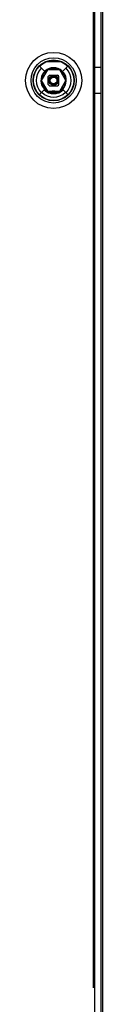
# Model space of a CAD drawing. Units: millimetres. Extents: x -4613 to 9586, y -11109 to 3398.
# Drawn here: x -3273 to -3216, y -6337 to -5600 of the extents above; entities that cross this region are included whole.
import ezdxf

# ---------------------------------------------------------------- set-up
doc = ezdxf.new("R2010")
doc.units = ezdxf.units.MM
doc.header["$LTSCALE"] = 23.1
doc.layers.get('0').update_dxf_attribs({"linetype": 'CONTINUOUS'})

msp = doc.modelspace()

# ---------------------------------------------------------------- linework, layer by layer
at = {"color": 7, "linetype": 'CONTINUOUS'}
for p, q in [((-3221.73, -4539.3), (-3221.73, -6751.3)), ((-3215.73, -4538.3), (-3215.73, -6752.3)), ((-3222.73, -4966.3), (-3222.73, -6324.3)), ((-3259.3, -5638.28), (-3262.83, -5634.74)), ((-3246.73, -5631.4), (-3257.73, -5631.4)), ((-3245.15, -5638.28), (-3241.62, -5634.74)), ((-3256.84, -5637.35), (-3261.46, -5645.35)), ((-3247.61, -5637.35), (-3256.84, -5637.35)), ((-3255.23, -5641.35), (-3249.23, -5641.35)), ((-3242.99, -5645.35), (-3247.61, -5637.35)), ((-3221.73, -5635.55), (-3216.73, -5635.55)), ((-3261.46, -5645.35), (-3256.84, -5653.35)), ((-3256.23, -5648.35), (-3256.23, -5642.35)), ((-3255.23, -5649.35), (-3249.23, -5649.35)), ((-3248.23, -5648.35), (-3248.23, -5642.35)), ((-3247.61, -5653.35), (-3242.99, -5645.35)), ((-3259.3, -5652.42), (-3262.85, -5655.97)), ((-3257.22, -5654.01), (-3257.25, -5654.06)), ((-3256.84, -5653.35), (-3247.61, -5653.35)), ((-3247.2, -5654.06), (-3247.23, -5654)), ((-3245.15, -5652.42), (-3241.57, -5656.01)), ((-3216.73, -5655.05), (-3221.73, -5655.05))]:
    msp.add_line(p, q, dxfattribs=at)
at = {"color": 3, "linetype": 'CONTINUOUS'}
msp.add_line((-3216.73, -6751.3), (-3216.73, -4539.3), dxfattribs=at)
at = {"color": 7, "linetype": 'CONTINUOUS'}
for radius in [21, 16.92, 15.3, 15.1, 3.7, 3, 2.5]:
    msp.add_circle((-3252.23, -5645.35), radius, dxfattribs=at)
for centre, radius, start, end in [((-3252.23, -5645.35), 13.1, 135, 225), ((-3252.23, -5645.35), 9.5, 285.35889, 254.64111), ((-3252.23, -5645.35), 9, 123.4698, 177.22183), ((-3252.23, -5645.35), 9, 63.85204, 116.45148), ((-3252.23, -5645.35), 5, 126.8699, 143.1301), ((-3252.23, -5645.35), 5, 36.8699, 53.1301), ((-3252.23, -5645.35), 9, 2.05407, 57.03621), ((-3252.23, -5645.35), 13.1, 315, 45), ((-3252.23, -5645.35), 9, 183.51049, 236.49396), ((-3252.23, -5645.35), 5, 216.8699, 233.1301), ((-3252.23, -5645.35), 5, 306.8699, 323.1301), ((-3252.23, -5645.35), 9, 303.18667, 357.43968), ((-3252.23, -5645.35), 12.58, 225, 315), ((-3252.23, -5645.35), 10.03, 225.00649, 240), ((-3252.23, -5645.35), 10, 225, 254.64111), ((-3252.23, -5645.35), 9, 243.16773, 254.64111), ((-3254.34, -5653.07), 2, 254.64111, 307.25792), ((-3254.34, -5653.07), 1.5, 254.64111, 307.25792), ((-3254.34, -5653.07), 1, 254.64111, 307.25792), ((-3252.23, -5645.35), 9.85, 259.40129, 280.37284), ((-3252.23, -5655.85), 2.5, 52.74208, 127.25792), ((-3252.23, -5655.85), 2, 52.74208, 127.25792), ((-3252.23, -5655.85), 1.5, 52.74208, 127.25792), ((-3250.11, -5653.07), 2, 232.74208, 285.35889), ((-3250.11, -5653.07), 1.5, 232.74208, 285.35889), ((-3250.11, -5653.07), 1, 232.74208, 285.35889), ((-3252.23, -5645.35), 9, 285.35889, 296.28377), ((-3252.23, -5645.35), 10, 285.35889, 315), ((-3252.23, -5645.35), 10.03, 300, 314.65741)]:
    msp.add_arc(centre, radius, start, end, dxfattribs=at)

doc.saveas('drawing.dxf')
